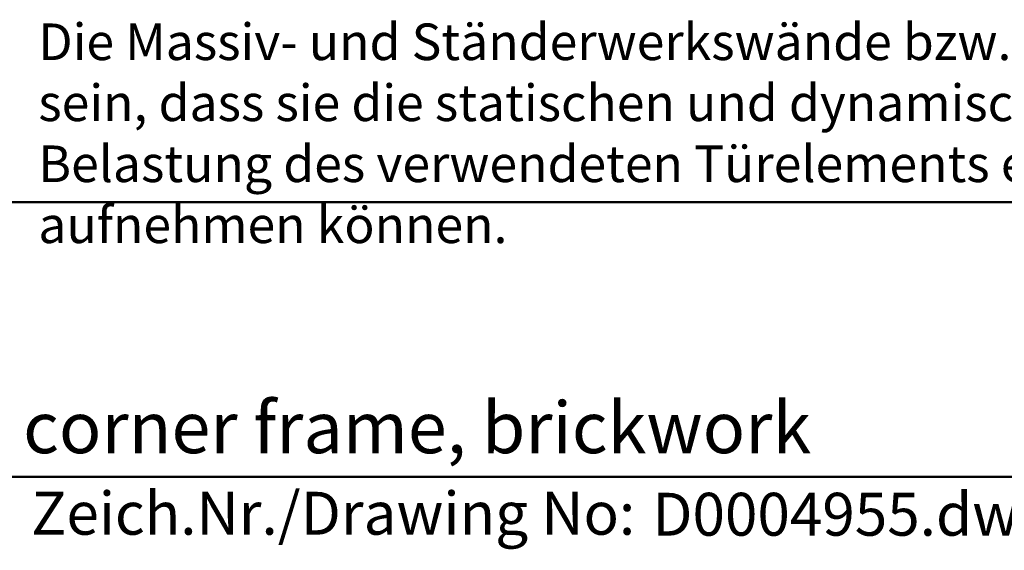
# Model space of a CAD drawing. Units: millimetres. Extents: x 0 to 2520, y -31 to 446.
# Drawn here: x 452 to 538, y 52 to 98 of the extents above; entities that cross this region are included whole.
import ezdxf
from ezdxf.enums import TextEntityAlignment as Align

# ---------------------------------------------------------------- set-up
doc = ezdxf.new("R2010")
doc.units = ezdxf.units.MM
for name, color, linetype, lineweight in [('AM_0', 7, 'Continuous', 50), ('AM_6', 2, 'Continuous', 35), ('AM_BOR', 7, 'Continuous', 50)]:
    doc.layers.add(name, color=color, linetype=linetype, lineweight=lineweight)
doc.styles.get("Standard").update_dxf_attribs({"font": 'isocp.shx'})

# ---------------------------------------------------------------- blocks, each defined once
blk = doc.blocks.new('TITLE_BOS')
at = {"layer": 'AM_BOR'}
for p, q in [((0, 45), (-180, 45)), ((-110, 29), (0, 29))]:
    blk.add_line(p, q, dxfattribs=at)
at = {"layer": 'AM_BOR', "insert": (-108.151, 28.123), "char_height": 2.5, "attachment_point": 1}
blk.add_mtext_dynamic_manual_height_columns('Zeich.Nr./Drawing No:', width=37.51475, gutter_width=12.5, heights=[0], dxfattribs=at)
at = {"layer": 'AM_BOR'}
for tag, p, height in [('GEN-TITLE-DES1', (-108.62, 40.592), 3.645), ('GEN-TITLE-NAME', (-161.075, 38.817), 2), ('GEN-TITLE-DES2', (-108.496, 34.999), 3.645), ('NAME-PRUEFER', (-161.075, 34.596), 2), ('GEN-TITLE-DES2-ENG', (-108.62, 30.374), 3), ('GEN-TITLE-DWG', (-71.929, 25.566), 2.5), ('DOC_REVISION', (-30.944, 26.09), 2), ('BAANNR.', (-71.886, 21.393), 2.5), ('PART_REVISION', (-30.944, 21.997), 2), ('GEN-TITLE-SCA', (-21.982, 21.546), 2.5), ('CDN_STATUS', (-71.987, 17.737), 2.5)]:
    blk.add_attdef(tag, p, '', height=height, dxfattribs=at)
for tag, p in [('GEN-TITLE-DAT', (-119.596, 38.827)), ('DATUM-PRUEFER', (-119.596, 34.529))]:
    blk.add_attdef(tag, text='', height=2, dxfattribs=at).set_placement(p, align=Align.CENTER)

msp = doc.modelspace()

# ---------------------------------------------------------------- block references
at = {"layer": 'AM_0', "lineweight": 0}
ref = msp.add_blockref('TITLE_BOS', (615, 15), dxfattribs=dict(at, xscale=1.5, yscale=1.5, zscale=1.5))
ref.add_attrib('GEN-TITLE-DWG', 'D0004955.dwg', (507.106, 53.348), dxfattribs={"layer": 'AM_BOR', "height": 3.75})
ref.add_attrib('GEN-TITLE-DES2-ENG', 'corner frame, brickwork', (452.07, 60.562), dxfattribs={"layer": 'AM_BOR', "height": 4.5})

# ---------------------------------------------------------------- texts
at = {"layer": 'AM_6', "insert": (453.4, 98.14), "char_height": 3.2, "width": 161.6, "attachment_point": 1}
msp.add_mtext('{\\C2;Die Massiv- und Ständerwerkswände bzw. deren Profile müssen so ausgebildet sein, dass sie die statischen und dynamischen Kräfte, welche sich aus der Belastung des verwendeten Türelements ergeben, zuverlässig und nachhaltig aufnehmen können.}', dxfattribs=at)

doc.saveas('drawing.dxf')
